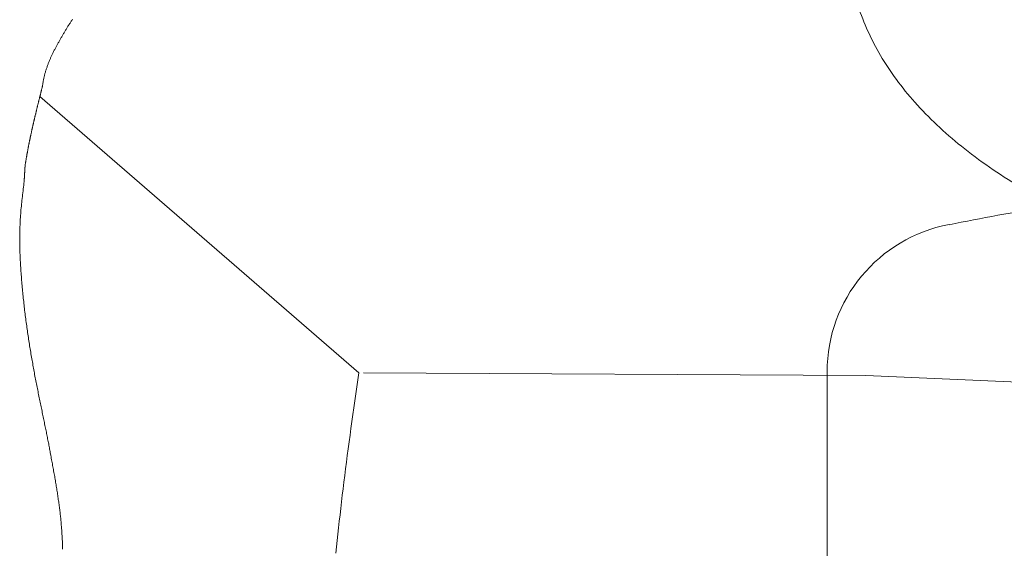
# Model space of a CAD drawing. Extents: x 0 to 990, y 0 to 1603.
# Drawn here: x 438 to 454, y 281 to 289 of the extents above; entities that cross this region are included whole.
import ezdxf

# ---------------------------------------------------------------- set-up
doc = ezdxf.new("R2010")
doc.units = 0
doc.linetypes.add('YDIVIDE_1', pattern=[15, 10, -1, 1, -1, 1, -1])
doc.layers.add('YKK_13', color=4, linetype='CONTINUOUS', lineweight=13)

msp = doc.modelspace()

# ---------------------------------------------------------------- linework, layer by layer
at = {"layer": 'YKK_13', "linetype": 'YDIVIDE_1'}
for p, q in [((438.821, 289.367), (438.815, 289.357)), ((438.828, 289.378), (438.821, 289.367)), ((438.835, 289.389), (438.828, 289.378)), ((438.841, 289.4), (438.835, 289.389)), ((438.848, 289.41), (438.841, 289.4)), ((438.855, 289.421), (438.848, 289.41)), ((438.862, 289.432), (438.855, 289.421)), ((438.869, 289.443), (438.862, 289.432)), ((438.876, 289.453), (438.869, 289.443)), ((438.883, 289.464), (438.876, 289.453)), ((438.89, 289.474), (438.883, 289.464)), ((438.897, 289.485), (438.89, 289.474)), ((438.904, 289.495), (438.897, 289.485)), ((438.723, 289.203), (438.717, 289.192)), ((438.73, 289.214), (438.723, 289.203)), ((438.736, 289.225), (438.73, 289.214)), ((438.743, 289.236), (438.736, 289.225)), ((438.749, 289.247), (438.743, 289.236)), ((438.755, 289.258), (438.749, 289.247)), ((438.762, 289.269), (438.755, 289.258)), ((438.768, 289.28), (438.762, 289.269)), ((438.775, 289.291), (438.768, 289.28)), ((438.782, 289.302), (438.775, 289.291)), ((438.788, 289.313), (438.782, 289.302)), ((438.795, 289.324), (438.788, 289.313)), ((438.801, 289.335), (438.795, 289.324)), ((438.808, 289.346), (438.801, 289.335)), ((438.815, 289.357), (438.808, 289.346)), ((438.63, 289.035), (438.624, 289.023)), ((438.636, 289.046), (438.63, 289.035)), ((438.642, 289.057), (438.636, 289.046)), ((438.648, 289.068), (438.642, 289.057)), ((438.654, 289.08), (438.648, 289.068)), ((438.66, 289.091), (438.654, 289.08)), ((438.666, 289.102), (438.66, 289.091)), ((438.673, 289.113), (438.666, 289.102)), ((438.679, 289.125), (438.673, 289.113)), ((438.685, 289.136), (438.679, 289.125)), ((438.691, 289.147), (438.685, 289.136)), ((438.698, 289.158), (438.691, 289.147)), ((438.704, 289.169), (438.698, 289.158)), ((438.711, 289.18), (438.704, 289.169)), ((438.717, 289.192), (438.711, 289.18)), ((438.55, 288.874), (438.544, 288.863)), ((438.555, 288.886), (438.55, 288.874)), ((438.561, 288.897), (438.555, 288.886)), ((438.566, 288.909), (438.561, 288.897)), ((438.572, 288.92), (438.566, 288.909)), ((438.577, 288.932), (438.572, 288.92)), ((438.583, 288.943), (438.577, 288.932)), ((438.588, 288.955), (438.583, 288.943)), ((438.594, 288.966), (438.588, 288.955)), ((438.6, 288.978), (438.594, 288.966)), ((438.606, 288.989), (438.6, 288.978)), ((438.612, 289), (438.606, 288.989)), ((438.618, 289.012), (438.612, 289)), ((438.624, 289.023), (438.618, 289.012)), ((438.482, 288.71), (438.478, 288.699)), ((438.486, 288.722), (438.482, 288.71)), ((438.491, 288.734), (438.486, 288.722)), ((438.495, 288.746), (438.491, 288.734)), ((438.5, 288.758), (438.495, 288.746)), ((438.505, 288.769), (438.5, 288.758)), ((438.509, 288.781), (438.505, 288.769)), ((438.514, 288.793), (438.509, 288.781)), ((438.519, 288.805), (438.514, 288.793)), ((438.524, 288.816), (438.519, 288.805)), ((438.529, 288.828), (438.524, 288.816)), ((438.534, 288.84), (438.529, 288.828)), ((438.539, 288.851), (438.534, 288.84)), ((438.544, 288.863), (438.539, 288.851)), ((438.432, 288.542), (438.429, 288.53)), ((438.435, 288.554), (438.432, 288.542)), ((438.438, 288.567), (438.435, 288.554)), ((438.441, 288.579), (438.438, 288.567)), ((438.444, 288.591), (438.441, 288.579)), ((438.447, 288.603), (438.444, 288.591)), ((438.451, 288.615), (438.447, 288.603)), ((438.454, 288.627), (438.451, 288.615)), ((438.458, 288.639), (438.454, 288.627)), ((438.462, 288.651), (438.458, 288.639)), ((438.466, 288.663), (438.462, 288.651)), ((438.47, 288.675), (438.466, 288.663)), ((438.474, 288.687), (438.47, 288.675)), ((438.478, 288.699), (438.474, 288.687)), ((438.404, 288.383), (438.402, 288.375)), ((438.405, 288.394), (438.404, 288.383)), ((438.407, 288.407), (438.405, 288.394)), ((438.408, 288.419), (438.407, 288.407)), ((438.41, 288.432), (438.408, 288.419)), ((438.412, 288.444), (438.41, 288.432)), ((438.414, 288.456), (438.412, 288.444)), ((438.416, 288.469), (438.414, 288.456)), ((438.419, 288.481), (438.416, 288.469)), ((438.421, 288.493), (438.419, 288.481)), ((438.423, 288.506), (438.421, 288.493)), ((438.426, 288.518), (438.423, 288.506)), ((438.429, 288.53), (438.426, 288.518)), ((438.361, 288.213), (438.359, 288.204)), ((438.363, 288.221), (438.361, 288.213)), ((438.365, 288.229), (438.363, 288.221)), ((438.367, 288.237), (438.365, 288.229)), ((438.369, 288.245), (438.367, 288.237)), ((438.371, 288.253), (438.369, 288.245)), ((438.373, 288.261), (438.371, 288.253)), ((438.375, 288.269), (438.373, 288.261)), ((438.377, 288.278), (438.375, 288.269)), ((438.379, 288.286), (438.377, 288.278)), ((438.381, 288.294), (438.379, 288.286)), ((438.383, 288.302), (438.381, 288.294)), ((438.385, 288.31), (438.383, 288.302)), ((438.387, 288.318), (438.385, 288.31)), ((438.389, 288.326), (438.387, 288.318)), ((438.391, 288.335), (438.389, 288.326)), ((438.393, 288.343), (438.391, 288.335)), ((438.395, 288.351), (438.393, 288.343)), ((438.398, 288.359), (438.395, 288.351)), ((438.4, 288.367), (438.398, 288.359)), ((438.402, 288.375), (438.4, 288.367)), ((438.32, 288.05), (438.318, 288.042)), ((438.322, 288.058), (438.32, 288.05)), ((438.324, 288.066), (438.322, 288.058)), ((438.326, 288.075), (438.324, 288.066)), ((438.328, 288.083), (438.326, 288.075)), ((438.33, 288.091), (438.328, 288.083)), ((438.332, 288.099), (438.33, 288.091)), ((438.334, 288.107), (438.332, 288.099)), ((438.336, 288.115), (438.334, 288.107)), ((438.338, 288.123), (438.336, 288.115)), ((438.34, 288.131), (438.338, 288.123)), ((438.342, 288.139), (438.34, 288.131)), ((438.344, 288.148), (438.342, 288.139)), ((438.347, 288.156), (438.344, 288.148)), ((438.349, 288.164), (438.347, 288.156)), ((438.351, 288.172), (438.349, 288.164)), ((438.353, 288.18), (438.351, 288.172)), ((438.355, 288.188), (438.353, 288.18)), ((438.357, 288.196), (438.355, 288.188)), ((438.359, 288.204), (438.357, 288.196)), ((438.36, 288.21), (443.681, 283.601)), ((438.281, 287.888), (438.279, 287.88)), ((438.283, 287.896), (438.281, 287.888)), ((438.285, 287.905), (438.283, 287.896)), ((438.287, 287.913), (438.285, 287.905)), ((438.289, 287.921), (438.287, 287.913)), ((438.291, 287.929), (438.289, 287.921)), ((438.293, 287.937), (438.291, 287.929)), ((438.295, 287.945), (438.293, 287.937)), ((438.297, 287.953), (438.295, 287.945)), ((438.299, 287.961), (438.297, 287.953)), ((438.301, 287.969), (438.299, 287.961)), ((438.303, 287.977), (438.301, 287.969)), ((438.305, 287.985), (438.303, 287.977)), ((438.307, 287.994), (438.305, 287.985)), ((438.308, 288.002), (438.307, 287.994)), ((438.31, 288.01), (438.308, 288.002)), ((438.312, 288.018), (438.31, 288.01)), ((438.314, 288.026), (438.312, 288.018)), ((438.316, 288.034), (438.314, 288.026)), ((438.318, 288.042), (438.316, 288.034)), ((438.242, 287.719), (438.24, 287.711)), ((438.244, 287.727), (438.242, 287.719)), ((438.245, 287.735), (438.244, 287.727)), ((438.247, 287.743), (438.245, 287.735)), ((438.249, 287.752), (438.247, 287.743)), ((438.251, 287.76), (438.249, 287.752)), ((438.253, 287.768), (438.251, 287.76)), ((438.255, 287.776), (438.253, 287.768)), ((438.257, 287.784), (438.255, 287.776)), ((438.258, 287.792), (438.257, 287.784)), ((438.26, 287.8), (438.258, 287.792)), ((438.262, 287.808), (438.26, 287.8)), ((438.264, 287.816), (438.262, 287.808)), ((438.266, 287.824), (438.264, 287.816)), ((438.268, 287.832), (438.266, 287.824)), ((438.27, 287.84), (438.268, 287.832)), ((438.272, 287.848), (438.27, 287.84)), ((438.273, 287.856), (438.272, 287.848)), ((438.275, 287.864), (438.273, 287.856)), ((438.277, 287.872), (438.275, 287.864)), ((438.279, 287.88), (438.277, 287.872)), ((438.206, 287.56), (438.205, 287.552)), ((438.208, 287.568), (438.206, 287.56)), ((438.21, 287.575), (438.208, 287.568)), ((438.212, 287.583), (438.21, 287.575)), ((438.213, 287.591), (438.212, 287.583)), ((438.215, 287.599), (438.213, 287.591)), ((438.217, 287.607), (438.215, 287.599)), ((438.219, 287.615), (438.217, 287.607)), ((438.22, 287.623), (438.219, 287.615)), ((438.222, 287.631), (438.22, 287.623)), ((438.224, 287.639), (438.222, 287.631)), ((438.226, 287.647), (438.224, 287.639)), ((438.227, 287.655), (438.226, 287.647)), ((438.229, 287.663), (438.227, 287.655)), ((438.231, 287.671), (438.229, 287.663)), ((438.233, 287.679), (438.231, 287.671)), ((438.234, 287.687), (438.233, 287.679)), ((438.236, 287.695), (438.234, 287.687)), ((438.238, 287.703), (438.236, 287.695)), ((438.24, 287.711), (438.238, 287.703)), ((438.172, 287.393), (438.171, 287.385)), ((438.174, 287.401), (438.172, 287.393)), ((438.175, 287.409), (438.174, 287.401)), ((438.177, 287.417), (438.175, 287.409)), ((438.179, 287.425), (438.177, 287.417)), ((438.18, 287.433), (438.179, 287.425)), ((438.182, 287.441), (438.18, 287.433)), ((438.183, 287.448), (438.182, 287.441)), ((438.185, 287.456), (438.183, 287.448)), ((438.187, 287.464), (438.185, 287.456)), ((438.188, 287.472), (438.187, 287.464)), ((438.19, 287.48), (438.188, 287.472)), ((438.191, 287.488), (438.19, 287.48)), ((438.193, 287.496), (438.191, 287.488)), ((438.195, 287.504), (438.193, 287.496)), ((438.196, 287.512), (438.195, 287.504)), ((438.198, 287.52), (438.196, 287.512)), ((438.2, 287.528), (438.198, 287.52)), ((438.201, 287.536), (438.2, 287.528)), ((438.203, 287.544), (438.201, 287.536)), ((438.205, 287.552), (438.203, 287.544)), ((438.142, 287.229), (438.14, 287.221)), ((438.143, 287.236), (438.142, 287.229)), ((438.144, 287.244), (438.143, 287.236)), ((438.146, 287.252), (438.144, 287.244)), ((438.147, 287.26), (438.146, 287.252)), ((438.149, 287.268), (438.147, 287.26)), ((438.15, 287.275), (438.149, 287.268)), ((438.151, 287.283), (438.15, 287.275)), ((438.153, 287.291), (438.151, 287.283)), ((438.154, 287.299), (438.153, 287.291)), ((438.156, 287.307), (438.154, 287.299)), ((438.157, 287.315), (438.156, 287.307)), ((438.159, 287.322), (438.157, 287.315)), ((438.16, 287.33), (438.159, 287.322)), ((438.162, 287.338), (438.16, 287.33)), ((438.163, 287.346), (438.162, 287.338)), ((438.165, 287.354), (438.163, 287.346)), ((438.166, 287.362), (438.165, 287.354)), ((438.168, 287.37), (438.166, 287.362)), ((438.169, 287.377), (438.168, 287.37)), ((438.171, 287.385), (438.169, 287.377)), ((438.114, 287.063), (438.113, 287.061)), ((438.115, 287.073), (438.114, 287.068)), ((438.114, 287.068), (438.114, 287.067)), ((438.114, 287.067), (438.114, 287.065)), ((438.114, 287.065), (438.114, 287.063)), ((438.116, 287.081), (438.115, 287.073)), ((438.117, 287.088), (438.116, 287.081)), ((438.119, 287.096), (438.117, 287.088)), ((438.12, 287.104), (438.119, 287.096)), ((438.121, 287.112), (438.12, 287.104)), ((438.123, 287.12), (438.121, 287.112)), ((438.124, 287.127), (438.123, 287.12)), ((438.125, 287.135), (438.124, 287.127)), ((438.127, 287.143), (438.125, 287.135)), ((438.128, 287.151), (438.127, 287.143)), ((438.129, 287.158), (438.128, 287.151)), ((438.131, 287.166), (438.129, 287.158)), ((438.132, 287.174), (438.131, 287.166)), ((438.133, 287.182), (438.132, 287.174)), ((438.135, 287.19), (438.133, 287.182)), ((438.136, 287.197), (438.135, 287.19)), ((438.137, 287.205), (438.136, 287.197)), ((438.139, 287.213), (438.137, 287.205)), ((438.14, 287.221), (438.139, 287.213)), ((438.104, 286.907), (438.103, 286.905)), ((438.103, 286.905), (438.103, 286.903)), ((438.103, 286.903), (438.103, 286.902)), ((438.103, 286.902), (438.103, 286.9)), ((438.103, 286.9), (438.103, 286.898)), ((438.103, 286.898), (438.103, 286.896)), ((438.105, 286.922), (438.104, 286.921)), ((438.104, 286.921), (438.104, 286.919)), ((438.104, 286.919), (438.104, 286.917)), ((438.104, 286.917), (438.104, 286.916)), ((438.104, 286.916), (438.104, 286.914)), ((438.104, 286.914), (438.104, 286.912)), ((438.104, 286.912), (438.104, 286.91)), ((438.104, 286.91), (438.104, 286.909)), ((438.104, 286.909), (438.104, 286.907)), ((438.106, 286.938), (438.105, 286.936)), ((438.105, 286.936), (438.105, 286.935)), ((438.105, 286.935), (438.105, 286.933)), ((438.105, 286.933), (438.105, 286.931)), ((438.105, 286.931), (438.105, 286.929)), ((438.105, 286.929), (438.105, 286.928)), ((438.105, 286.928), (438.105, 286.926)), ((438.105, 286.926), (438.105, 286.924)), ((438.105, 286.924), (438.105, 286.922)), ((438.107, 286.954), (438.106, 286.952)), ((438.106, 286.952), (438.106, 286.95)), ((438.106, 286.95), (438.106, 286.949)), ((438.106, 286.949), (438.106, 286.947)), ((438.106, 286.947), (438.106, 286.945)), ((438.106, 286.945), (438.106, 286.943)), ((438.106, 286.943), (438.106, 286.942)), ((438.106, 286.942), (438.106, 286.94)), ((438.106, 286.94), (438.106, 286.938)), ((438.108, 286.969), (438.107, 286.968)), ((438.107, 286.968), (438.107, 286.966)), ((438.107, 286.966), (438.107, 286.964)), ((438.107, 286.964), (438.107, 286.962)), ((438.107, 286.962), (438.107, 286.961)), ((438.107, 286.961), (438.107, 286.959)), ((438.107, 286.959), (438.107, 286.957)), ((438.107, 286.957), (438.107, 286.955)), ((438.107, 286.955), (438.107, 286.954)), ((438.109, 286.985), (438.108, 286.983)), ((438.108, 286.983), (438.108, 286.982)), ((438.108, 286.982), (438.108, 286.98)), ((438.108, 286.98), (438.108, 286.978)), ((438.108, 286.978), (438.108, 286.976)), ((438.108, 286.976), (438.108, 286.975)), ((438.108, 286.975), (438.108, 286.973)), ((438.108, 286.973), (438.108, 286.971)), ((438.108, 286.971), (438.108, 286.969)), ((438.11, 287.001), (438.109, 286.999)), ((438.109, 286.999), (438.109, 286.997)), ((438.109, 286.997), (438.109, 286.995)), ((438.109, 286.995), (438.109, 286.994)), ((438.109, 286.994), (438.109, 286.992)), ((438.109, 286.992), (438.109, 286.99)), ((438.109, 286.99), (438.109, 286.988)), ((438.109, 286.988), (438.109, 286.987)), ((438.109, 286.987), (438.109, 286.985)), ((438.111, 287.016), (438.11, 287.015)), ((438.11, 287.015), (438.11, 287.013)), ((438.11, 287.013), (438.11, 287.011)), ((438.11, 287.011), (438.11, 287.009)), ((438.11, 287.009), (438.11, 287.008)), ((438.11, 287.008), (438.11, 287.006)), ((438.11, 287.006), (438.11, 287.004)), ((438.11, 287.004), (438.11, 287.002)), ((438.11, 287.002), (438.11, 287.001)), ((438.112, 287.032), (438.111, 287.03)), ((438.111, 287.03), (438.111, 287.028)), ((438.111, 287.028), (438.111, 287.027)), ((438.111, 287.027), (438.111, 287.025)), ((438.111, 287.025), (438.111, 287.023)), ((438.111, 287.023), (438.111, 287.021)), ((438.111, 287.021), (438.111, 287.02)), ((438.111, 287.02), (438.111, 287.018)), ((438.111, 287.018), (438.111, 287.016)), ((438.113, 287.048), (438.112, 287.046)), ((438.112, 287.046), (438.112, 287.044)), ((438.112, 287.044), (438.112, 287.042)), ((438.112, 287.042), (438.112, 287.041)), ((438.112, 287.041), (438.112, 287.039)), ((438.112, 287.039), (438.112, 287.037)), ((438.112, 287.037), (438.112, 287.035)), ((438.112, 287.035), (438.112, 287.034)), ((438.112, 287.034), (438.112, 287.032)), ((438.113, 287.061), (438.113, 287.06)), ((438.113, 287.06), (438.113, 287.058)), ((438.113, 287.058), (438.113, 287.056)), ((438.113, 287.056), (438.113, 287.054)), ((438.113, 287.054), (438.113, 287.053)), ((438.113, 287.053), (438.113, 287.051)), ((438.113, 287.051), (438.113, 287.049)), ((438.113, 287.049), (438.113, 287.048)), ((438.093, 286.761), (438.089, 286.729)), ((438.096, 286.784), (438.093, 286.761)), ((438.097, 286.797), (438.096, 286.796)), ((438.096, 286.796), (438.096, 286.794)), ((438.096, 286.794), (438.096, 286.792)), ((438.096, 286.792), (438.096, 286.79)), ((438.096, 286.79), (438.096, 286.789)), ((438.096, 286.789), (438.096, 286.787)), ((438.096, 286.787), (438.096, 286.785)), ((438.096, 286.785), (438.096, 286.784)), ((438.098, 286.813), (438.097, 286.811)), ((438.097, 286.811), (438.097, 286.81)), ((438.097, 286.81), (438.097, 286.808)), ((438.097, 286.808), (438.097, 286.806)), ((438.097, 286.806), (438.097, 286.804)), ((438.097, 286.804), (438.097, 286.803)), ((438.097, 286.803), (438.097, 286.801)), ((438.097, 286.801), (438.097, 286.799)), ((438.097, 286.799), (438.097, 286.797)), ((438.099, 286.829), (438.098, 286.827)), ((438.098, 286.827), (438.098, 286.825)), ((438.098, 286.825), (438.098, 286.823)), ((438.098, 286.823), (438.098, 286.822)), ((438.098, 286.822), (438.098, 286.82)), ((438.098, 286.82), (438.098, 286.818)), ((438.098, 286.818), (438.098, 286.817)), ((438.098, 286.817), (438.098, 286.815)), ((438.098, 286.815), (438.098, 286.813)), ((438.1, 286.844), (438.099, 286.843)), ((438.099, 286.843), (438.099, 286.841)), ((438.099, 286.841), (438.099, 286.839)), ((438.099, 286.839), (438.099, 286.837)), ((438.099, 286.837), (438.099, 286.836)), ((438.099, 286.836), (438.099, 286.834)), ((438.099, 286.834), (438.099, 286.832)), ((438.099, 286.832), (438.099, 286.83)), ((438.099, 286.83), (438.099, 286.829)), ((438.101, 286.86), (438.1, 286.858)), ((438.1, 286.858), (438.1, 286.856)), ((438.1, 286.856), (438.1, 286.855)), ((438.1, 286.855), (438.1, 286.853)), ((438.1, 286.853), (438.1, 286.851)), ((438.1, 286.851), (438.1, 286.85)), ((438.1, 286.85), (438.1, 286.848)), ((438.1, 286.848), (438.1, 286.846)), ((438.1, 286.846), (438.1, 286.844)), ((438.102, 286.876), (438.101, 286.874)), ((438.101, 286.874), (438.101, 286.872)), ((438.101, 286.872), (438.101, 286.87)), ((438.101, 286.87), (438.101, 286.869)), ((438.101, 286.869), (438.101, 286.867)), ((438.101, 286.867), (438.101, 286.865)), ((438.101, 286.865), (438.101, 286.863)), ((438.101, 286.863), (438.101, 286.862)), ((438.101, 286.862), (438.101, 286.86)), ((438.103, 286.891), (438.102, 286.889)), ((438.102, 286.889), (438.102, 286.888)), ((438.102, 286.888), (438.102, 286.886)), ((438.102, 286.886), (438.102, 286.884)), ((438.102, 286.884), (438.102, 286.883)), ((438.102, 286.883), (438.102, 286.881)), ((438.102, 286.881), (438.102, 286.879)), ((438.102, 286.879), (438.102, 286.877)), ((438.102, 286.877), (438.102, 286.876)), ((438.103, 286.896), (438.103, 286.895)), ((438.103, 286.895), (438.103, 286.893)), ((438.103, 286.893), (438.103, 286.891)), ((438.07, 286.571), (438.067, 286.539)), ((438.074, 286.603), (438.07, 286.571)), ((438.078, 286.634), (438.074, 286.603)), ((438.081, 286.666), (438.078, 286.634)), ((438.085, 286.698), (438.081, 286.666)), ((438.089, 286.729), (438.085, 286.698)), ((438.053, 286.413), (438.05, 286.381)), ((438.056, 286.445), (438.053, 286.413)), ((438.06, 286.476), (438.056, 286.445)), ((438.063, 286.508), (438.06, 286.476)), ((438.067, 286.539), (438.063, 286.508)), ((438.039, 286.255), (438.037, 286.224)), ((438.041, 286.287), (438.039, 286.255)), ((438.044, 286.318), (438.041, 286.287)), ((438.047, 286.35), (438.044, 286.318)), ((438.05, 286.381), (438.047, 286.35)), ((438.029, 286.098), (438.028, 286.067)), ((438.031, 286.129), (438.029, 286.098)), ((438.032, 286.161), (438.031, 286.129)), ((438.034, 286.192), (438.032, 286.161)), ((438.037, 286.224), (438.034, 286.192)), ((438.024, 285.942), (438.023, 285.911)), ((438.025, 285.973), (438.024, 285.942)), ((438.026, 286.035), (438.025, 286.004)), ((438.025, 286.004), (438.025, 285.973)), ((438.028, 286.067), (438.026, 286.035)), ((438.023, 285.911), (438.023, 285.879)), ((438.023, 285.879), (438.023, 285.848)), ((438.023, 285.848), (438.023, 285.817)), ((438.023, 285.817), (438.023, 285.786)), ((438.023, 285.786), (438.024, 285.755)), ((438.024, 285.755), (438.024, 285.724)), ((438.024, 285.724), (438.025, 285.693)), ((438.025, 285.693), (438.025, 285.662)), ((438.025, 285.662), (438.026, 285.632)), ((438.026, 285.632), (438.027, 285.601)), ((438.027, 285.601), (438.028, 285.57)), ((438.028, 285.57), (438.03, 285.539)), ((438.03, 285.539), (438.031, 285.509)), ((438.031, 285.509), (438.033, 285.478)), ((438.033, 285.478), (438.034, 285.447)), ((438.034, 285.447), (438.036, 285.417)), ((438.036, 285.417), (438.038, 285.386)), ((438.038, 285.386), (438.04, 285.356)), ((438.04, 285.356), (438.041, 285.326)), ((438.041, 285.326), (438.044, 285.295)), ((438.044, 285.295), (438.046, 285.265)), ((438.046, 285.265), (438.048, 285.235)), ((438.048, 285.235), (438.05, 285.205)), ((438.05, 285.205), (438.053, 285.175)), ((438.053, 285.175), (438.055, 285.145)), ((438.055, 285.145), (438.057, 285.115)), ((438.057, 285.115), (438.06, 285.085)), ((438.06, 285.085), (438.063, 285.055)), ((438.063, 285.055), (438.065, 285.025)), ((438.065, 285.025), (438.068, 284.995)), ((438.068, 284.995), (438.071, 284.966)), ((438.071, 284.966), (438.074, 284.936)), ((438.074, 284.936), (438.077, 284.907)), ((438.077, 284.907), (438.08, 284.877)), ((438.08, 284.877), (438.083, 284.848)), ((438.083, 284.848), (438.086, 284.818)), ((438.086, 284.818), (438.089, 284.789)), ((438.089, 284.789), (438.092, 284.76)), ((438.092, 284.76), (438.095, 284.731)), ((438.095, 284.731), (438.099, 284.702)), ((438.099, 284.702), (438.102, 284.673)), ((438.102, 284.673), (438.105, 284.644)), ((438.105, 284.644), (438.109, 284.615)), ((438.109, 284.615), (438.113, 284.586)), ((438.113, 284.586), (438.116, 284.557)), ((438.116, 284.557), (438.12, 284.529)), ((438.12, 284.529), (438.123, 284.5)), ((438.123, 284.5), (438.127, 284.472)), ((438.127, 284.472), (438.131, 284.443)), ((438.131, 284.443), (438.135, 284.415)), ((438.135, 284.415), (438.139, 284.386)), ((438.139, 284.386), (438.143, 284.358)), ((438.143, 284.358), (438.147, 284.33)), ((438.147, 284.33), (438.151, 284.302)), ((438.151, 284.302), (438.155, 284.274)), ((438.155, 284.274), (438.159, 284.246)), ((438.159, 284.246), (438.163, 284.218)), ((438.163, 284.218), (438.167, 284.191)), ((438.167, 284.191), (438.171, 284.163)), ((438.171, 284.163), (438.175, 284.136)), ((438.175, 284.136), (438.18, 284.108)), ((438.18, 284.108), (438.184, 284.081)), ((438.184, 284.081), (438.188, 284.053)), ((438.188, 284.053), (438.193, 284.026)), ((438.193, 284.026), (438.197, 283.999)), ((438.197, 283.999), (438.202, 283.972)), ((438.202, 283.972), (438.206, 283.945)), ((438.206, 283.945), (438.211, 283.918)), ((438.211, 283.918), (438.215, 283.891)), ((438.215, 283.891), (438.22, 283.864)), ((438.22, 283.864), (438.225, 283.837)), ((438.225, 283.837), (438.229, 283.81)), ((438.229, 283.81), (438.234, 283.784)), ((438.234, 283.784), (438.239, 283.757)), ((438.239, 283.757), (438.243, 283.731)), ((438.243, 283.731), (438.248, 283.704)), ((438.248, 283.704), (438.253, 283.678)), ((438.253, 283.678), (438.258, 283.651)), ((438.258, 283.651), (438.263, 283.625)), ((438.263, 283.625), (438.268, 283.599)), ((438.268, 283.599), (438.272, 283.573)), ((438.272, 283.573), (438.277, 283.547)), ((438.277, 283.547), (438.282, 283.52)), ((438.282, 283.52), (438.287, 283.495)), ((438.287, 283.495), (438.292, 283.469)), ((438.292, 283.469), (438.297, 283.443)), ((443.664, 283.484), (443.647, 283.367)), ((443.681, 283.601), (443.664, 283.484)), ((443.759, 283.601), (452.135, 283.556)), ((452.135, 283.556), (462.914, 283.1)), ((438.297, 283.443), (438.302, 283.417)), ((438.302, 283.417), (438.307, 283.391)), ((438.307, 283.391), (438.313, 283.365)), ((438.313, 283.365), (438.318, 283.34)), ((438.318, 283.34), (438.323, 283.314)), ((438.323, 283.314), (438.328, 283.289)), ((438.328, 283.289), (438.333, 283.263)), ((443.647, 283.367), (443.629, 283.251)), ((438.333, 283.263), (438.338, 283.238)), ((438.338, 283.238), (438.343, 283.212)), ((438.343, 283.212), (438.348, 283.187)), ((438.348, 283.187), (438.354, 283.162)), ((438.354, 283.162), (438.359, 283.137)), ((438.359, 283.137), (438.364, 283.112)), ((443.613, 283.135), (443.596, 283.02)), ((443.629, 283.251), (443.613, 283.135)), ((438.364, 283.112), (438.369, 283.087)), ((438.369, 283.087), (438.374, 283.062)), ((438.374, 283.062), (438.379, 283.037)), ((438.379, 283.037), (438.385, 283.013)), ((438.385, 283.013), (438.39, 282.988)), ((438.39, 282.988), (438.395, 282.964)), ((438.395, 282.964), (438.4, 282.939)), ((443.596, 283.02), (443.58, 282.905)), ((438.4, 282.939), (438.405, 282.915)), ((438.405, 282.915), (438.41, 282.891)), ((438.41, 282.891), (438.415, 282.867)), ((438.415, 282.867), (438.42, 282.843)), ((438.42, 282.843), (438.425, 282.819)), ((438.425, 282.819), (438.43, 282.796)), ((438.43, 282.796), (438.435, 282.772)), ((443.58, 282.905), (443.564, 282.79)), ((438.435, 282.772), (438.439, 282.749)), ((438.439, 282.749), (438.444, 282.726)), ((438.444, 282.726), (438.449, 282.703)), ((438.449, 282.703), (438.454, 282.68)), ((438.454, 282.68), (438.458, 282.657)), ((438.458, 282.657), (438.463, 282.634)), ((438.463, 282.634), (438.467, 282.611)), ((443.548, 282.676), (443.532, 282.563)), ((443.564, 282.79), (443.548, 282.676)), ((438.467, 282.611), (438.472, 282.589)), ((438.472, 282.589), (438.476, 282.567)), ((438.476, 282.567), (438.481, 282.545)), ((438.481, 282.545), (438.485, 282.523)), ((438.485, 282.523), (438.489, 282.501)), ((438.489, 282.501), (438.494, 282.479)), ((438.494, 282.479), (438.498, 282.458)), ((443.532, 282.563), (443.517, 282.449)), ((438.498, 282.458), (438.502, 282.437)), ((438.502, 282.437), (438.506, 282.416)), ((438.506, 282.416), (438.51, 282.395)), ((438.51, 282.395), (438.514, 282.374)), ((438.514, 282.374), (438.518, 282.353)), ((438.518, 282.353), (438.522, 282.332)), ((438.522, 282.332), (438.526, 282.311)), ((438.526, 282.311), (438.529, 282.291)), ((443.502, 282.337), (443.487, 282.224)), ((443.517, 282.449), (443.502, 282.337)), ((438.529, 282.291), (438.533, 282.27)), ((438.533, 282.27), (438.537, 282.249)), ((438.537, 282.249), (438.541, 282.226)), ((438.541, 282.226), (438.546, 282.202)), ((438.546, 282.202), (438.55, 282.178)), ((438.55, 282.178), (438.555, 282.154)), ((438.555, 282.154), (438.559, 282.131)), ((443.487, 282.224), (443.473, 282.112)), ((438.559, 282.131), (438.564, 282.107)), ((438.564, 282.107), (438.568, 282.083)), ((438.568, 282.083), (438.572, 282.06)), ((438.572, 282.06), (438.577, 282.036)), ((438.577, 282.036), (438.581, 282.013)), ((438.581, 282.013), (438.585, 281.989)), ((438.585, 281.989), (438.589, 281.966)), ((443.458, 282.001), (443.444, 281.89)), ((443.473, 282.112), (443.458, 282.001)), ((438.589, 281.966), (438.593, 281.943)), ((438.593, 281.943), (438.598, 281.919)), ((438.598, 281.919), (438.602, 281.896)), ((438.602, 281.896), (438.606, 281.873)), ((438.606, 281.873), (438.61, 281.85)), ((438.61, 281.85), (438.614, 281.827)), ((438.614, 281.827), (438.618, 281.804)), ((443.444, 281.89), (443.43, 281.78)), ((438.618, 281.804), (438.622, 281.781)), ((438.622, 281.781), (438.625, 281.759)), ((438.625, 281.759), (438.629, 281.736)), ((438.629, 281.736), (438.633, 281.713)), ((438.633, 281.713), (438.637, 281.691)), ((438.637, 281.691), (438.64, 281.668)), ((438.64, 281.668), (438.644, 281.646)), ((438.644, 281.646), (438.647, 281.624)), ((443.417, 281.67), (443.403, 281.56)), ((443.43, 281.78), (443.417, 281.67)), ((438.647, 281.624), (438.651, 281.601)), ((438.651, 281.601), (438.654, 281.579)), ((438.654, 281.579), (438.658, 281.557)), ((438.658, 281.557), (438.661, 281.535)), ((438.661, 281.535), (438.664, 281.514)), ((438.664, 281.514), (438.667, 281.492)), ((438.667, 281.492), (438.67, 281.47)), ((443.403, 281.56), (443.39, 281.451)), ((438.67, 281.47), (438.673, 281.449)), ((438.673, 281.449), (438.676, 281.427)), ((438.676, 281.427), (438.679, 281.406)), ((438.679, 281.406), (438.682, 281.385)), ((438.682, 281.385), (438.685, 281.364)), ((438.685, 281.364), (438.687, 281.343)), ((438.687, 281.343), (438.69, 281.322)), ((438.69, 281.322), (438.693, 281.301)), ((443.378, 281.343), (443.365, 281.235)), ((443.39, 281.451), (443.378, 281.343)), ((438.693, 281.301), (438.695, 281.28)), ((438.695, 281.28), (438.697, 281.26)), ((438.697, 281.26), (438.7, 281.239)), ((438.7, 281.239), (438.702, 281.219)), ((438.702, 281.219), (438.704, 281.199)), ((438.704, 281.199), (438.706, 281.178)), ((438.706, 281.178), (438.708, 281.158)), ((438.708, 281.158), (438.71, 281.139)), ((443.365, 281.235), (443.353, 281.127)), ((438.71, 281.139), (438.712, 281.119)), ((438.712, 281.119), (438.714, 281.099)), ((438.714, 281.099), (438.715, 281.08)), ((438.715, 281.08), (438.717, 281.06)), ((438.717, 281.06), (438.719, 281.041)), ((438.719, 281.041), (438.72, 281.022)), ((438.72, 281.022), (438.722, 281.002)), ((438.722, 281.002), (438.723, 280.983)), ((443.341, 281.02), (443.329, 280.913)), ((443.353, 281.127), (443.341, 281.02)), ((438.723, 280.983), (438.724, 280.965)), ((438.724, 280.965), (438.726, 280.946)), ((438.726, 280.946), (438.727, 280.927)), ((438.727, 280.927), (438.728, 280.909)), ((438.728, 280.909), (438.729, 280.89)), ((438.729, 280.89), (438.73, 280.872)), ((438.73, 280.872), (438.731, 280.854)), ((438.731, 280.854), (438.732, 280.836)), ((438.732, 280.836), (438.733, 280.818)), ((443.329, 280.913), (443.317, 280.807)), ((438.733, 280.818), (438.734, 280.8)), ((438.734, 280.8), (438.734, 280.782)), ((438.734, 280.782), (438.735, 280.764)), ((438.735, 280.764), (438.736, 280.747)), ((438.736, 280.747), (438.736, 280.729)), ((438.736, 280.729), (438.737, 280.712)), ((438.737, 280.712), (438.737, 280.695)), ((438.737, 280.695), (438.738, 280.678)), ((438.738, 280.678), (438.738, 280.661)), ((443.306, 280.701), (443.295, 280.596)), ((443.317, 280.807), (443.306, 280.701))]:
    msp.add_line(p, q, dxfattribs=at)
at = {"layer": 'YKK_13'}
for p, q in [((451.489, 283.462), (451.489, 283.618)), ((451.489, 275.485), (451.489, 283.1))]:
    msp.add_line(p, q, dxfattribs=at)
msp.add_arc((453.989, 283.618), 2.5, 100.7501, 180.0022, dxfattribs=at)
for points, knots in [([(451.847, 290.838), (451.84, 290.754), (451.81, 290.376), (451.981, 289.707), (452.351, 288.872), (452.935, 288.087), (453.714, 287.357), (454.667, 286.69), (455.436, 286.32), (455.818, 286.136)], [0, 0, 0, 0, 0.043307, 0.195071, 0.346973, 0.503335, 0.666186, 0.834272, 1, 1, 1, 1]), ([(455.344, 286.379), (455.281, 286.371), (454.669, 286.297), (454.065, 286.178), (453.524, 286.071)], [0, 0, 0, 0, 0.103001, 1, 1, 1, 1]), ([(451.489, 283.1), (451.489, 283.171), (451.489, 283.318), (451.489, 283.413), (451.489, 283.462)], [0, 0, 0, 0, 0.47991, 1, 1, 1, 1])]:
    msp.add_open_spline(points, degree=3, knots=knots, dxfattribs=at)

doc.saveas('drawing.dxf')
